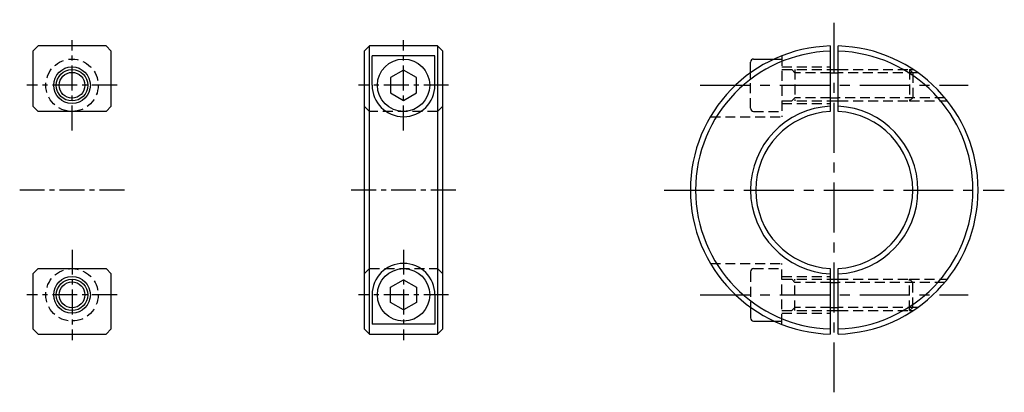
# Model space of a CAD drawing. Extents: x -10 to 178, y 109 to 180.
import ezdxf

# ---------------------------------------------------------------- set-up
doc = ezdxf.new("R2010")
doc.units = 0
doc.header["$LTSCALE"] = 0.3
doc.header["$MEASUREMENT"] = 0
doc.linetypes.add('CENTER', pattern=[50.8, 31.75, -6.35, 6.35, -6.35])
doc.linetypes.add('HIDDEN', pattern=[9.525, 6.35, -3.175])
doc.layers.get('0').update_dxf_attribs({"linetype": 'CONTINUOUS'})
doc.layers.add('CENTER', color=2, linetype='CENTER')

msp = doc.modelspace()

# ---------------------------------------------------------------- linework, layer by layer
for p, q in [((-6.880247, 175.22547), (-7.880247, 174.22547)), ((6.119753, 175.22547), (-6.880247, 175.22547)), ((7.119753, 174.22547), (6.119753, 175.22547)), ((56.473747, 175.22547), (55.473747, 174.22547)), ((69.473747, 175.22547), (56.473747, 175.22547)), ((56.473747, 120.22547), (56.473747, 175.22547)), ((70.473747, 174.22547), (69.473747, 175.22547)), ((69.473747, 175.22547), (69.473747, 120.22547)), ((144.534667, 175.215241), (144.534667, 162.706708)), ((146.034667, 162.706708), (146.034667, 175.215241)), ((-7.880247, 174.22547), (-7.880247, 163.72547)), ((7.119753, 163.72547), (7.119753, 174.22547)), ((55.473747, 174.22547), (55.473747, 121.22547)), ((68.973747, 173.342847), (56.973747, 173.342847)), ((56.973747, 167.72547), (56.973747, 173.342847)), ((68.973747, 167.72547), (68.973747, 173.342847)), ((70.473747, 121.22547), (70.473747, 174.22547)), ((129.284667, 170.091739), (129.284667, 172.12547)), ((129.884667, 172.72547), (133.828228, 172.72547)), ((62.973747, 170.612222), (60.473747, 169.168846)), ((65.473747, 169.168846), (62.973747, 170.612222)), ((137.784667, 170.11202), (137.171217, 170.72547)), ((144.534667, 170.72547), (146.034667, 170.72547)), ((144.534667, 170.11202), (146.034667, 170.11202)), ((159.671217, 170.72547), (160.284667, 170.11202)), ((60.473747, 169.168846), (60.473747, 166.282094)), ((65.473747, 166.282094), (65.473747, 169.168846)), ((60.473747, 166.282094), (62.973747, 164.838719)), ((62.973747, 164.838719), (65.473747, 166.282094)), ((-6.880247, 162.72547), (-7.880247, 163.72547)), ((6.119753, 162.72547), (7.119753, 163.72547)), ((56.473747, 162.72547), (55.473747, 163.72547)), ((69.473747, 162.72547), (70.473747, 163.72547)), ((137.784667, 165.33892), (137.171217, 164.72547)), ((144.534667, 165.33892), (146.034667, 165.33892)), ((144.534667, 164.72547), (146.034667, 164.72547)), ((159.671217, 164.72547), (160.284667, 165.33892)), ((6.119753, 162.72547), (-6.880247, 162.72547)), ((-6.880247, 132.72547), (-7.880247, 131.72547)), ((-7.880247, 131.72547), (-7.880247, 121.22547)), ((-6.880247, 132.72547), (6.119753, 132.72547)), ((6.119753, 132.72547), (7.119753, 131.72547)), ((7.119753, 121.22547), (7.119753, 131.72547)), ((56.473747, 132.72547), (55.473747, 131.72547)), ((69.473747, 132.72547), (70.473747, 131.72547)), ((69.473747, 132.72547), (70.473747, 131.72547)), ((144.534667, 132.744232), (144.534667, 120.235699)), ((146.034667, 120.235699), (146.034667, 132.744232)), ((60.473747, 129.168846), (62.973747, 130.612222)), ((62.973747, 130.612222), (65.473747, 129.168846)), ((137.784667, 130.11202), (137.171217, 130.72547)), ((144.534667, 130.72547), (146.034667, 130.72547)), ((144.534667, 130.11202), (146.034667, 130.11202)), ((159.671217, 130.72547), (160.284667, 130.11202)), ((60.473747, 126.282094), (60.473747, 129.168846)), ((65.473747, 129.168846), (65.473747, 126.282094)), ((56.973747, 127.72547), (56.973747, 122.108093)), ((62.973747, 124.838719), (60.473747, 126.282094)), ((65.473747, 126.282094), (62.973747, 124.838719)), ((68.973747, 127.72547), (68.973747, 122.108093)), ((129.284667, 125.359201), (129.284667, 123.32547)), ((137.784667, 125.33892), (137.171217, 124.72547)), ((144.534667, 125.33892), (146.034667, 125.33892)), ((144.534667, 124.72547), (146.034667, 124.72547)), ((159.671217, 124.72547), (160.284667, 125.33892)), ((129.884667, 122.72547), (133.828228, 122.72547)), ((-7.880247, 121.22547), (-6.880247, 120.22547)), ((6.119753, 120.22547), (7.119753, 121.22547)), ((55.473747, 121.22547), (56.473747, 120.22547)), ((68.973747, 122.108093), (56.973747, 122.108093)), ((69.473747, 120.22547), (70.473747, 121.22547)), ((70.473747, 121.22547), (69.473747, 120.22547)), ((-6.880247, 120.22547), (6.119753, 120.22547)), ((56.473747, 120.22547), (69.473747, 120.22547))]:
    msp.add_line(p, q)
at = {"linetype": 'HIDDEN'}
for p, q in [((135.284667, 173.342847), (135.284667, 161.72547)), ((133.828228, 172.72547), (135.284667, 172.72547)), ((129.284667, 163.32547), (129.284667, 170.091739)), ((135.284667, 171.22547), (144.534667, 171.22547)), ((135.284667, 170.72547), (144.534667, 170.72547)), ((137.784667, 170.72547), (137.784667, 164.72547)), ((144.534667, 170.11202), (137.784667, 170.11202)), ((146.034667, 170.72547), (159.671217, 170.72547)), ((161.256279, 170.11202), (146.034667, 170.11202)), ((159.671217, 170.72547), (159.671217, 164.72547)), ((160.284667, 170.11202), (160.284667, 165.33892)), ((135.284667, 164.72547), (144.534667, 164.72547)), ((135.284667, 164.22547), (144.534667, 164.22547)), ((144.534667, 165.33892), (137.784667, 165.33892)), ((166.403767, 165.33892), (146.034667, 165.33892)), ((146.034667, 164.72547), (159.671217, 164.72547)), ((69.473747, 162.72547), (56.473747, 162.72547)), ((129.884667, 162.72547), (135.284667, 162.72547)), ((121.615066, 161.72547), (135.284667, 161.72547)), ((121.615066, 133.72547), (135.284667, 133.72547)), ((135.284667, 122.108093), (135.284667, 133.72547)), ((56.473747, 132.72547), (69.473747, 132.72547)), ((129.284667, 132.12547), (129.284667, 125.359201)), ((129.884667, 132.72547), (135.284667, 132.72547)), ((135.284667, 131.22547), (144.534667, 131.22547)), ((135.284667, 130.72547), (144.534667, 130.72547)), ((137.784667, 124.72547), (137.784667, 130.72547)), ((144.534667, 130.11202), (137.784667, 130.11202)), ((146.034667, 130.72547), (159.671217, 130.72547)), ((166.403767, 130.11202), (146.034667, 130.11202)), ((159.671217, 124.72547), (159.671217, 130.72547)), ((160.284667, 125.33892), (160.284667, 130.11202)), ((135.284667, 124.72547), (144.534667, 124.72547)), ((135.284667, 124.22547), (144.534667, 124.22547)), ((144.534667, 125.33892), (137.784667, 125.33892)), ((161.256279, 125.33892), (146.034667, 125.33892)), ((146.034667, 124.72547), (159.671217, 124.72547)), ((133.828228, 122.72547), (135.284667, 122.72547))]:
    msp.add_line(p, q, dxfattribs=at)
for centre in [(-0.380247, 167.72547), (-0.380247, 127.72547)]:
    msp.add_circle(centre, 5, dxfattribs=at)
for centre, radius in [((62.973747, 167.72547), 5), ((-0.380247, 167.72547), 3.5), ((-0.380247, 167.72547), 3), ((62.973747, 127.72547), 5), ((-0.380247, 127.72547), 3.5), ((-0.380247, 127.72547), 3)]:
    msp.add_circle(centre, radius)
at = {"color": 3}
for centre in [(-0.380247, 167.72547), (-0.380247, 127.72547)]:
    msp.add_circle(centre, 2.4585, dxfattribs=at)
for centre, radius, start, end in [((145.284667, 147.72547), 27.5, 91.562806, 268.437194), ((145.284667, 147.72547), 27.5, 271.562806, 88.437194), ((145.284667, 147.72547), 26.5, 91.621795, 268.378205), ((145.284667, 147.72547), 26.5, 271.621795, 88.378205), ((129.884667, 172.12547), 0.6, 90, 180), ((62.973747, 167.72547), 6, 180, 0), ((145.284667, 147.72547), 16, 92.686724, 267.313276), ((145.284667, 147.72547), 16, 272.686724, 87.313276), ((129.884667, 163.32547), 0.6, 180, 270), ((145.284667, 147.72547), 15, 92.865984, 267.134016), ((145.284667, 147.72547), 15, 272.865984, 87.134016), ((62.973747, 127.72547), 6, 0, 180), ((129.884667, 132.12547), 0.6, 90, 180), ((129.884667, 123.32547), 0.6, 180, 270)]:
    msp.add_arc(centre, radius, start, end)
at = {"layer": 'CENTER'}
for p, q in [((145.284667, 109.135924), (145.284667, 180.22547)), ((119.66729, 167.72547), (170.902044, 167.72547)), ((112.784667, 147.72547), (177.784667, 147.72547)), ((119.66729, 127.72547), (170.902044, 127.72547))]:
    msp.add_line(p, q, dxfattribs=at)
at = {"layer": 'CENTER', "ltscale": 0.5}
for p, q in [((-0.380247, 159.102893), (-0.380247, 176.348048)), ((62.973747, 159.102893), (62.973747, 176.348048)), ((8.242331, 167.72547), (-9.002824, 167.72547)), ((71.596324, 167.72547), (54.351169, 167.72547)), ((9.619753, 147.72547), (-10.380247, 147.72547)), ((72.973747, 147.72547), (52.973747, 147.72547)), ((-0.380247, 136.348048), (-0.380247, 119.102893)), ((62.973747, 136.348048), (62.973747, 119.102893)), ((8.242331, 127.72547), (-9.002824, 127.72547)), ((71.596324, 127.72547), (54.351169, 127.72547))]:
    msp.add_line(p, q, dxfattribs=at)
at = {"layer": 'CENTER', "color": 3, "linetype": 'HIDDEN'}
for p, q in [((159.671217, 170.72547), (160.359481, 170.72547)), ((159.671217, 164.72547), (166.900633, 164.72547)), ((159.671217, 130.72547), (166.900633, 130.72547)), ((159.671217, 124.72547), (160.359481, 124.72547))]:
    msp.add_line(p, q, dxfattribs=at)

doc.saveas('drawing.dxf')
